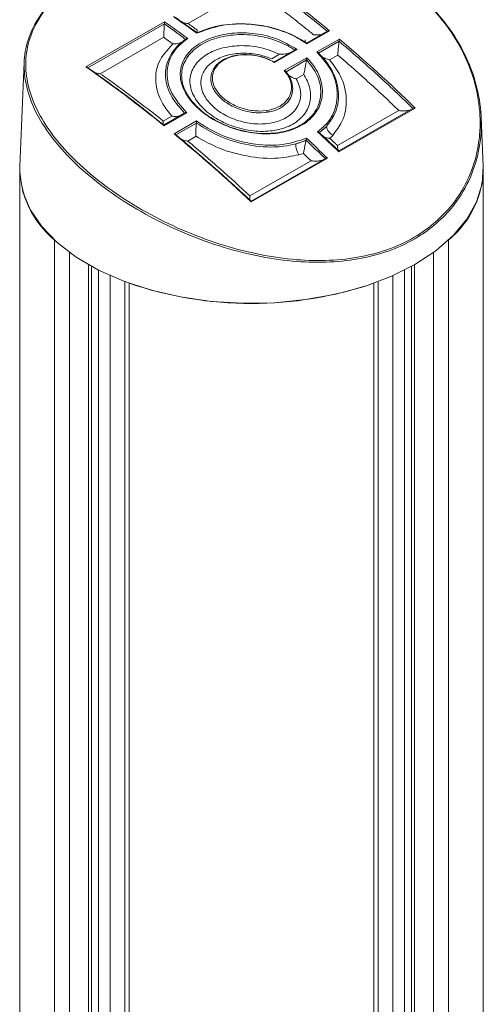
# Model space of a CAD drawing. Units: inches. Extents: x 3 to 99.2, y 1.4 to 64.8.
# Drawn here: x 73.1 to 74.6, y 54.4 to 57.5 of the extents above; entities that cross this region are included whole.
import ezdxf

# ---------------------------------------------------------------- set-up
doc = ezdxf.new("R2010")
doc.units = ezdxf.units.IN
doc.header["$LTSCALE"] = 6
doc.header["$MEASUREMENT"] = 0

msp = doc.modelspace()

# ---------------------------------------------------------------- linework, layer by layer
at = {"color": 7, "linetype": 'Continuous', "lineweight": 15}
for p, q in [((73.8066, 57.6441), (73.6013, 57.5264)), ((73.2709, 57.3858), (73.5253, 57.5317)), ((73.2774, 57.3828), (73.525, 57.5248)), ((73.525, 57.5248), (73.525, 57.5248)), ((74.0532, 57.5015), (73.9855, 57.4627)), ((74.0593, 57.5025), (73.986, 57.4604)), ((73.523, 57.4815), (73.3176, 57.3637)), ((73.5935, 57.4752), (73.5935, 57.4752)), ((74.0182, 57.4341), (74.0911, 57.4759)), ((74.0241, 57.4307), (74.0904, 57.4687)), ((74.0904, 57.4687), (74.0904, 57.4687)), ((73.8721, 57.412), (73.8977, 57.4267)), ((73.9477, 57.441), (73.88, 57.4022)), ((73.9541, 57.4421), (73.8808, 57.4001)), ((74.0862, 57.4242), (74.0596, 57.4089)), ((73.0714, 57.4013), (73.057, 57.0642)), ((73.913, 57.3738), (73.9858, 57.4155)), ((73.9185, 57.3702), (73.9848, 57.4082)), ((73.9848, 57.4082), (73.9848, 57.4082)), ((73.9759, 57.361), (73.9515, 57.347)), ((73.5914, 57.2368), (73.5237, 57.1979)), ((73.5973, 57.2375), (73.524, 57.1955)), ((74.0855, 57.1309), (74.2836, 57.2445)), ((74.3295, 57.252), (74.0892, 57.1142)), ((74.3362, 57.2527), (74.0897, 57.1114)), ((73.5211, 57.2107), (73.5488, 57.2266)), ((73.5562, 57.1692), (73.6291, 57.211)), ((73.5624, 57.1659), (73.6287, 57.204)), ((73.6287, 57.204), (73.6287, 57.204)), ((74.5566, 57.0642), (74.5497, 57.2236)), ((74.026, 57.1723), (74.0491, 57.1934)), ((73.6273, 57.1611), (73.6006, 57.1458)), ((73.9502, 57.1367), (73.9834, 57.1479)), ((73.9834, 57.1479), (73.9835, 57.1482)), ((73.9835, 57.1482), (73.9835, 57.1482)), ((74.0695, 57.1643), (74.0598, 57.1546)), ((73.9749, 57.1059), (73.9596, 57.1013)), ((73.8019, 56.9683), (74, 57.0819)), ((74.0459, 57.0894), (73.8056, 56.9516)), ((74.0526, 57.0901), (73.8061, 56.9487)), ((73.0568, 57.0536), (73.0568, 46.8468)), ((74.5568, 52.4956), (74.5568, 57.0536)), ((73.2887, 46.6633), (73.2887, 56.7405)), ((74.3249, 56.7405), (74.3249, 52.3816)), ((73.3965, 56.6911), (73.3965, 46.4992)), ((74.2171, 52.2244), (74.2171, 56.6911))]:
    msp.add_line(p, q, dxfattribs=at)
at = {"color": 8, "linetype": 'Continuous', "lineweight": 15}
for p, q in [((73.1696, 46.6273), (73.1696, 56.8252)), ((74.444, 56.8252), (74.444, 52.3554)), ((73.2182, 56.7852), (73.2182, 46.6152)), ((74.3953, 52.3532), (74.3953, 56.7852)), ((73.2795, 46.6506), (73.2795, 56.7457)), ((73.3114, 46.7625), (73.3114, 56.7285)), ((74.3022, 56.7285), (74.3022, 52.3506)), ((74.3341, 56.7457), (74.3341, 52.3829)), ((73.3494, 56.7104), (73.3494, 46.7597)), ((74.2642, 52.3064), (74.2642, 56.7104)), ((73.4112, 56.6857), (73.4112, 46.4939)), ((74.2024, 52.2179), (74.2024, 56.6857))]:
    msp.add_line(p, q, dxfattribs=at)
at = {"color": 7, "linetype": 'Continuous', "lineweight": 15, "flags": 128}
msp.add_lwpolyline([(74.5566, 57.0642), (74.5526, 57.0078), (74.5349, 56.9496), (74.5036, 56.8934), (74.4593, 56.8401), (74.4029, 56.7908), (74.3353, 56.7464), (74.2579, 56.7077), (74.1722, 56.6754), (74.0796, 56.6502), (73.9819, 56.6326), (73.881, 56.6227), (73.7787, 56.6209), (73.6769, 56.6271), (73.5775, 56.6413), (73.4824, 56.6632), (73.3933, 56.6923), (73.312, 56.7282), (73.2398, 56.7701), (73.1783, 56.8173), (73.1284, 56.8689), (73.0912, 56.924), (73.0673, 56.9814), (73.0571, 57.0402), (73.057, 57.0642)], dxfattribs=at)
at = {"color": 8, "linetype": 'Continuous', "lineweight": 15}
msp.add_arc((73.8624, 57.2025), 0.0384, 88.0119, 103.0557, dxfattribs=at)
at = {"color": 7, "linetype": 'Continuous', "lineweight": 15}
for centre, radius, start, end in [((74.0895, 57.2001), 0.041, 189.4014, 240.7263), ((74.0128, 57.1345), 0.0627, 178.0181, 211.9661), ((73.3667, 57.0641), 0.3097, 179.9656, 230.466), ((74.252, 57.0617), 0.3046, 309.0824, 0.486), ((73.8068, 57.8436), 1.2236, 251.1383, 288.8617)]:
    msp.add_arc(centre, radius, start, end, dxfattribs=at)
for centre, major_axis, ratio, start_param, end_param in [((73.4581, 54.8517), (-1.704, 3.1997), 0.595186, 5.315775, 5.415526), ((73.3821, 54.8081), (-1.8943, 3.0908), 0.554972, 5.351038, 5.380696), ((73.1745, 54.6891), (-1.704, 3.1997), 0.595186, 5.385868, 5.415526), ((73.4581, 54.8517), (-1.704, 3.1997), 0.595186, 5.202493, 5.30297), ((73.0984, 54.6455), (-1.8943, 3.0908), 0.554972, 5.280946, 5.380696), ((73.0984, 54.6455), (-1.8943, 3.0908), 0.554972, 5.167663, 5.26814), ((73.3821, 54.8081), (-1.8943, 3.0908), 0.554972, 5.167663, 5.195807), ((73.1745, 54.6891), (-1.704, 3.1997), 0.595186, 5.202493, 5.230637)]:
    msp.add_ellipse(centre, major_axis=major_axis, ratio=ratio, start_param=start_param, end_param=end_param, dxfattribs=at)
for points, knots in [([(74.3829, 56.8613), (74.3706, 56.8525), (74.3336, 56.8261), (74.2615, 56.7915), (74.1655, 56.7643), (74.0613, 56.7521), (73.9513, 56.7541), (73.8357, 56.7701), (73.7157, 56.8002), (73.5946, 56.8439), (73.4764, 56.9002), (73.3656, 56.9672), (73.2687, 57.0413), (73.1879, 57.1207), (73.1278, 57.2008), (73.0878, 57.2818), (73.0693, 57.36), (73.0717, 57.4365), (73.0986, 57.5218), (73.1558, 57.6007), (73.2394, 57.6698), (73.3265, 57.7207), (73.4281, 57.7628), (73.5395, 57.7937), (73.6596, 57.8127), (73.7826, 57.8182), (73.9073, 57.8093), (74.0277, 57.7858), (74.1426, 57.7471), (74.2469, 57.6948), (74.3397, 57.629), (74.418, 57.5518), (74.4806, 57.4639), (74.525, 57.3681), (74.5497, 57.2663), (74.5523, 57.1636), (74.5322, 57.0631), (74.4928, 56.9793), (74.4419, 56.9112), (74.4027, 56.878), (74.3829, 56.8613)], [0, 0, 0, 0, 0.0119725, 0.0360924, 0.0609303, 0.0848039, 0.1092897, 0.1347432, 0.1608323, 0.188276, 0.2164717, 0.2446507, 0.2736948, 0.3010375, 0.3292402, 0.3554996, 0.3825461, 0.4083927, 0.4349861, 0.4749427, 0.5008905, 0.5275908, 0.5535386, 0.5802386, 0.6061921, 0.6328992, 0.6588261, 0.68551, 0.7113449, 0.7379198, 0.7639406, 0.7906733, 0.81751, 0.8450663, 0.8729862, 0.9017064, 0.9297092, 0.9586317, 0.9791091, 1, 1, 1, 1]), ([(74.3805, 56.8659), (74.3998, 56.8822), (74.4387, 56.9151), (74.4879, 56.9809), (74.5267, 57.0617), (74.5411, 57.128), (74.5477, 57.1967), (74.546, 57.2681), (74.5219, 57.3687), (74.4775, 57.4651), (74.416, 57.552), (74.3376, 57.6297), (74.2463, 57.6949), (74.1419, 57.7477), (74.0289, 57.7861), (73.9082, 57.81), (73.7853, 57.8191), (73.6619, 57.8139), (73.5436, 57.7954), (73.4318, 57.7645), (73.3316, 57.7233), (73.2441, 57.6724), (73.1607, 57.6038), (73.104, 57.5254), (73.077, 57.4408), (73.0744, 57.3654), (73.0928, 57.2869), (73.1319, 57.2072), (73.192, 57.1267), (73.2713, 57.0483), (73.3683, 56.9736), (73.4774, 56.9072), (73.596, 56.8503), (73.7155, 56.8067), (73.8358, 56.7762), (73.9498, 56.7599), (74.06, 56.7576), (74.1627, 56.7693), (74.259, 56.7962), (74.3308, 56.8304), (74.3683, 56.8572), (74.3805, 56.8659)], [0, 0, 0, 0, 0.020459, 0.0413402, 0.0681996, 0.0958995, 0.098266, 0.1261952, 0.1549328, 0.1817954, 0.2093687, 0.2354149, 0.2621616, 0.2880107, 0.314594, 0.3405198, 0.3672026, 0.3931417, 0.4198357, 0.4457605, 0.4724384, 0.4983611, 0.5250377, 0.5649644, 0.5908013, 0.6173843, 0.6436466, 0.6706964, 0.6980511, 0.7262733, 0.7544695, 0.7835425, 0.8110051, 0.8392202, 0.8646863, 0.8907753, 0.9146483, 0.9391178, 0.9632217, 0.9880375, 1, 1, 1, 1]), ([(73.8087, 57.6874), (73.8502, 57.6573), (73.9086, 57.6151), (73.9896, 57.5518), (74.0292, 57.5195), (74.0522, 57.5007)], [0, 0, 0, 0, 0.5087592, 0.7144594, 1, 1, 1, 1]), ([(74.0078, 57.4898), (73.9917, 57.5029), (73.959, 57.5293), (73.8921, 57.5816), (73.841, 57.6189), (73.8066, 57.6441)], [0, 0, 0, 0, 0.242614, 0.489993, 1, 1, 1, 1]), ([(73.523, 57.4815), (73.523, 57.4815), (73.523, 57.483), (73.5231, 57.4888), (73.5235, 57.4995), (73.5242, 57.5132), (73.5248, 57.5212), (73.525, 57.5248)], [0, 0, 0, 0, 0.004489, 0.144903, 0.514807, 0.784954, 1, 1, 1, 1]), ([(73.525, 57.5248), (73.5251, 57.525), (73.5251, 57.5256), (73.5252, 57.5271), (73.5253, 57.5292), (73.5253, 57.5307), (73.5253, 57.5316), (73.5253, 57.5317), (73.5253, 57.5317)], [0, 0, 0, 0, 0.070538, 0.253469, 0.53632, 0.918423, 0.988805, 1, 1, 1, 1]), ([(73.525, 57.5248), (73.537, 57.5163), (73.5599, 57.5), (73.5827, 57.4832), (73.5935, 57.4752)], [0, 0, 0, 0, 0.524797, 1, 1, 1, 1]), ([(73.6302, 57.4966), (73.6248, 57.5006), (73.6013, 57.5176), (73.5778, 57.5342), (73.5597, 57.5469)], [0, 0, 0, 0, 0.2307759, 1, 1, 1, 1]), ([(73.5831, 57.5302), (73.5867, 57.529), (73.5925, 57.5271), (73.5988, 57.5265), (73.6012, 57.5264), (73.6013, 57.5264)], [0, 0, 0, 0, 0.6213098, 0.9882681, 1, 1, 1, 1]), ([(73.6013, 57.5264), (73.6063, 57.5228), (73.6163, 57.5157), (73.6262, 57.5086), (73.6311, 57.5051)], [0, 0, 0, 0, 0.509276, 1, 1, 1, 1]), ([(73.986, 57.4604), (73.9746, 57.4678), (73.9382, 57.4913), (73.8741, 57.5143), (73.7913, 57.5267), (73.7076, 57.5238), (73.6561, 57.5044), (73.6301, 57.4946)], [0, 0, 0, 0, 0.112824, 0.360704, 0.52104, 0.757716, 1, 1, 1, 1]), ([(73.9853, 57.4624), (73.9785, 57.4668), (73.9469, 57.4874), (73.8889, 57.5109), (73.8239, 57.5231), (73.7597, 57.5268), (73.694, 57.5209), (73.6493, 57.5036), (73.6301, 57.4962)], [0, 0, 0, 0, 0.06786, 0.316174, 0.486842, 0.577415, 0.817567, 1, 1, 1, 1]), ([(73.9858, 57.4155), (73.9915, 57.4094), (74.0128, 57.3864), (74.0357, 57.3408), (74.0387, 57.2821), (74.0144, 57.2299), (73.9669, 57.1914), (73.9031, 57.1702), (73.8296, 57.1672), (73.7528, 57.1821), (73.6888, 57.2102), (73.6346, 57.2477), (73.5941, 57.2925), (73.573, 57.3468), (73.5788, 57.3993), (73.6104, 57.4445), (73.6637, 57.4779), (73.7327, 57.4963), (73.8094, 57.4972), (73.8883, 57.4806), (73.9317, 57.4552), (73.9541, 57.4421)], [0, 0, 0, 0, 0.020772, 0.077941, 0.135268, 0.191525, 0.245927, 0.298981, 0.352132, 0.40669, 0.46301, 0.500763, 0.557149, 0.61355, 0.669161, 0.724004, 0.778451, 0.832779, 0.887192, 0.94192, 1, 1, 1, 1]), ([(73.9848, 57.4082), (73.9962, 57.3941), (74.0217, 57.3625), (74.0353, 57.3073), (74.0237, 57.2519), (73.9866, 57.2072), (73.9306, 57.1786), (73.8625, 57.1675), (73.7886, 57.174), (73.7244, 57.1944), (73.6659, 57.2254), (73.6171, 57.2657), (73.5838, 57.3187), (73.5771, 57.3723), (73.5969, 57.4206), (73.64, 57.4592), (73.7011, 57.4842), (73.7735, 57.4932), (73.8494, 57.4849), (73.9025, 57.4657), (73.9332, 57.4489), (73.9423, 57.443), (73.9466, 57.4402)], [0, 0, 0, 0, 0.047324, 0.105501, 0.163317, 0.219354, 0.273253, 0.326191, 0.379916, 0.435539, 0.471506, 0.529438, 0.58758, 0.644484, 0.700277, 0.755295, 0.809917, 0.864436, 0.91913, 0.974354, 0.987992, 1, 1, 1, 1]), ([(73.6311, 57.5051), (73.6311, 57.505), (73.6309, 57.5035), (73.6304, 57.4999), (73.6301, 57.498), (73.63, 57.4968)], [0, 0, 0, 0, 0.012721, 0.3920539, 1, 1, 1, 1]), ([(73.6301, 57.4946), (73.6301, 57.4947), (73.6301, 57.4951), (73.6302, 57.4959), (73.6302, 57.4966), (73.6302, 57.4966), (73.6302, 57.4966)], [0, 0, 0, 0, 0.016455, 0.336811, 0.811233, 1, 1, 1, 1]), ([(74.0078, 57.4898), (74.0079, 57.4898), (74.0103, 57.4896), (74.0187, 57.4891), (74.0293, 57.4894), (74.0362, 57.4921), (74.0378, 57.4927)], [0, 0, 0, 0, 0.007208, 0.233743, 0.822339, 1, 1, 1, 1]), ([(74.0532, 57.5015), (74.0537, 57.5017), (74.0549, 57.5023), (74.0571, 57.5026), (74.0586, 57.5025), (74.0593, 57.5025), (74.0593, 57.5025)], [0, 0, 0, 0, 0.275583, 0.694918, 0.986184, 1, 1, 1, 1]), ([(73.5488, 57.2266), (73.5386, 57.2397), (73.5105, 57.2755), (73.4971, 57.3195), (73.4964, 57.3642), (73.5052, 57.4085), (73.5349, 57.4408), (73.5526, 57.46)], [0, 0, 0, 0, 0.165025, 0.451962, 0.515165, 0.710806, 1, 1, 1, 1]), ([(73.5526, 57.46), (73.5477, 57.4635), (73.5379, 57.4707), (73.528, 57.4778), (73.523, 57.4815)], [0, 0, 0, 0, 0.490724, 1, 1, 1, 1]), ([(73.5935, 57.4752), (73.5876, 57.4708), (73.5626, 57.4518), (73.5366, 57.4155), (73.528, 57.3766), (73.5289, 57.3358), (73.5428, 57.2899), (73.5756, 57.2528), (73.5904, 57.236)], [0, 0, 0, 0, 0.074182, 0.315167, 0.485826, 0.541041, 0.79228, 1, 1, 1, 1]), ([(73.6002, 57.4775), (73.5904, 57.47), (73.5619, 57.4481), (73.5384, 57.4086), (73.5305, 57.3561), (73.5438, 57.2986), (73.5792, 57.2582), (73.5973, 57.2375)], [0, 0, 0, 0, 0.123723, 0.359209, 0.505987, 0.747257, 1, 1, 1, 1]), ([(73.5526, 57.46), (73.5527, 57.46), (73.5549, 57.46), (73.5627, 57.4603), (73.5747, 57.4626), (73.5868, 57.468), (73.5914, 57.473), (73.5935, 57.4752)], [0, 0, 0, 0, 0.004765, 0.146851, 0.497817, 0.77354, 1, 1, 1, 1]), ([(73.6002, 57.4775), (73.6002, 57.4775), (73.5996, 57.4776), (73.5981, 57.4775), (73.5961, 57.4771), (73.5944, 57.4762), (73.5938, 57.4755), (73.5935, 57.4752)], [0, 0, 0, 0, 0.011587, 0.23716, 0.571216, 0.8226, 1, 1, 1, 1]), ([(73.8977, 57.4267), (73.8787, 57.4344), (73.8401, 57.4503), (73.7748, 57.4569), (73.7123, 57.4493), (73.6593, 57.4275), (73.6219, 57.3942), (73.6045, 57.3521), (73.6101, 57.3055), (73.6389, 57.2594), (73.6813, 57.2244), (73.7321, 57.1976), (73.788, 57.1801), (73.8522, 57.1748), (73.9111, 57.1846), (73.9595, 57.2093), (73.9916, 57.2478), (74.0019, 57.2956), (73.9919, 57.335), (73.979, 57.3558), (73.9759, 57.361)], [0, 0, 0, 0, 0.0559068, 0.1138215, 0.1715657, 0.2294447, 0.2877416, 0.3468295, 0.4070881, 0.4687231, 0.5302598, 0.5685159, 0.6276681, 0.6846709, 0.7406481, 0.7975257, 0.8567378, 0.9180474, 0.9799069, 1, 1, 1, 1]), ([(73.9801, 57.4739), (73.9801, 57.4739), (73.9803, 57.4723), (73.9808, 57.4684), (73.9814, 57.4661), (73.9817, 57.4646)], [0, 0, 0, 0, 0.0126592, 0.388162, 1, 1, 1, 1]), ([(73.986, 57.4604), (73.986, 57.4604), (73.986, 57.4609), (73.9859, 57.4618), (73.9857, 57.4627), (73.9856, 57.4627), (73.9855, 57.4627)], [0, 0, 0, 0, 0.014326, 0.327359, 0.73096, 1, 1, 1, 1]), ([(74.0904, 57.4687), (74.0899, 57.4652), (74.0888, 57.4574), (74.0873, 57.4434), (74.0865, 57.4322), (74.0862, 57.4259), (74.0862, 57.4243), (74.0862, 57.4242)], [0, 0, 0, 0, 0.214798, 0.484975, 0.855567, 0.995517, 1, 1, 1, 1]), ([(74.0904, 57.4687), (74.0905, 57.4691), (74.0906, 57.4702), (74.0908, 57.4722), (74.091, 57.4742), (74.091, 57.4754), (74.0911, 57.4758), (74.0911, 57.4759)], [0, 0, 0, 0, 0.16024, 0.408017, 0.750288, 0.988822, 1, 1, 1, 1]), ([(74.0904, 57.4687), (74.1318, 57.4329), (74.1897, 57.3829), (74.2689, 57.3095), (74.3069, 57.2728), (74.3289, 57.2516)], [0, 0, 0, 0, 0.515388, 0.719555, 1, 1, 1, 1]), ([(73.9515, 57.347), (73.9552, 57.3397), (73.9655, 57.3195), (73.9679, 57.2856), (73.9539, 57.25), (73.9241, 57.2218), (73.8804, 57.2038), (73.8274, 57.1988), (73.7712, 57.2076), (73.719, 57.2288), (73.6768, 57.2596), (73.653, 57.2915), (73.6418, 57.3242), (73.6431, 57.3564), (73.6623, 57.389), (73.6973, 57.4142), (73.7446, 57.4292), (73.7992, 57.4317), (73.8431, 57.4234), (73.8661, 57.4144), (73.8721, 57.412)], [0, 0, 0, 0, 0.034826, 0.096066, 0.153161, 0.211874, 0.271591, 0.332745, 0.394916, 0.45719, 0.518645, 0.580153, 0.61726, 0.676731, 0.735982, 0.795438, 0.855472, 0.916345, 0.978075, 1, 1, 1, 1]), ([(73.8798, 57.4019), (73.8692, 57.4071), (73.8454, 57.4188), (73.8025, 57.4269), (73.7579, 57.4251), (73.7192, 57.413), (73.6907, 57.3924), (73.6751, 57.3657), (73.6741, 57.3391), (73.6835, 57.3121), (73.7033, 57.2856), (73.7381, 57.2602), (73.7812, 57.2427), (73.8274, 57.2354), (73.8709, 57.2395), (73.9065, 57.2542), (73.9309, 57.2774), (73.9421, 57.3066), (73.9394, 57.3327), (73.9305, 57.3541), (73.9229, 57.3643), (73.9185, 57.3702)], [0, 0, 0, 0, 0.046534, 0.105212, 0.162772, 0.219342, 0.275331, 0.331259, 0.38765, 0.42299, 0.481794, 0.540683, 0.600244, 0.659356, 0.717077, 0.77318, 0.828375, 0.883861, 0.940625, 0.966132, 1, 1, 1, 1]), ([(73.8808, 57.4001), (73.8807, 57.4002), (73.8685, 57.4074), (73.8412, 57.4192), (73.7967, 57.4266), (73.754, 57.4233), (73.7179, 57.4103), (73.6921, 57.3894), (73.6792, 57.3628), (73.6803, 57.3331), (73.6936, 57.3071), (73.7159, 57.2831), (73.7465, 57.2624), (73.789, 57.2467), (73.8336, 57.2412), (73.8749, 57.2467), (73.9079, 57.2623), (73.9297, 57.2858), (73.9382, 57.3144), (73.9336, 57.3454), (73.9198, 57.3644), (73.913, 57.3738)], [0, 0, 0, 0, 0.000535, 0.0594069, 0.1174541, 0.1743824, 0.2303763, 0.2858595, 0.3413182, 0.3972246, 0.4539802, 0.4896718, 0.5486101, 0.6075409, 0.6661009, 0.7232824, 0.7788268, 0.8334565, 0.8884035, 0.9446699, 1, 1, 1, 1]), ([(73.9311, 57.4315), (73.9297, 57.4309), (73.922, 57.4279), (73.9102, 57.4269), (73.9006, 57.4266), (73.8977, 57.4267), (73.8977, 57.4267)], [0, 0, 0, 0, 0.14251, 0.745409, 0.993392, 1, 1, 1, 1]), ([(73.9541, 57.4421), (73.9541, 57.4421), (73.9535, 57.4422), (73.9519, 57.4422), (73.9496, 57.4419), (73.9482, 57.4413), (73.9477, 57.441)], [0, 0, 0, 0, 0.013213, 0.268351, 0.712936, 1, 1, 1, 1]), ([(74.0203, 57.1755), (74.0309, 57.1843), (74.0591, 57.2079), (74.0806, 57.2514), (74.0872, 57.3082), (74.0731, 57.3707), (74.0366, 57.4128), (74.0182, 57.4341)], [0, 0, 0, 0, 0.134957, 0.36171, 0.501123, 0.748178, 1, 1, 1, 1]), ([(74.0182, 57.4341), (74.0182, 57.4341), (74.019, 57.434), (74.0206, 57.4336), (74.0224, 57.4327), (74.0236, 57.4317), (74.0239, 57.431), (74.0241, 57.4307)], [0, 0, 0, 0, 0.011547, 0.309625, 0.627566, 0.834417, 1, 1, 1, 1]), ([(74.0491, 57.1934), (74.059, 57.2064), (74.083, 57.238), (74.0932, 57.2996), (74.08, 57.3498), (74.0593, 57.3888), (74.0444, 57.41), (74.0284, 57.4263), (74.0241, 57.4307)], [0, 0, 0, 0, 0.1888123, 0.459367, 0.7318187, 0.7730256, 0.9386009, 1, 1, 1, 1]), ([(74.032, 57.4211), (74.0339, 57.4195), (74.0396, 57.4148), (74.0497, 57.4112), (74.0573, 57.4094), (74.0595, 57.409), (74.0596, 57.4089)], [0, 0, 0, 0, 0.262578, 0.785476, 0.992974, 1, 1, 1, 1]), ([(74.2836, 57.2445), (74.2682, 57.2593), (74.2368, 57.2893), (74.1712, 57.35), (74.1205, 57.3942), (74.0862, 57.4242)], [0, 0, 0, 0, 0.237263, 0.48243, 1, 1, 1, 1]), ([(73.88, 57.4022), (73.8801, 57.4022), (73.8803, 57.4023), (73.8805, 57.4016), (73.8807, 57.4007), (73.8808, 57.4001), (73.8808, 57.4001)], [0, 0, 0, 0, 0.209655, 0.585266, 0.985069, 1, 1, 1, 1]), ([(73.9759, 57.361), (73.9759, 57.361), (73.9763, 57.363), (73.9779, 57.37), (73.9803, 57.382), (73.9828, 57.3967), (73.9842, 57.4047), (73.9848, 57.4082)], [0, 0, 0, 0, 0.004195, 0.160537, 0.548597, 0.804022, 1, 1, 1, 1]), ([(73.9858, 57.4155), (73.9858, 57.4155), (73.9858, 57.4151), (73.9857, 57.4138), (73.9854, 57.4118), (73.9851, 57.4097), (73.9849, 57.4086), (73.9848, 57.4082)], [0, 0, 0, 0, 0.010736, 0.239707, 0.599285, 0.846287, 1, 1, 1, 1]), ([(74.0596, 57.4089), (74.072, 57.3922), (74.1018, 57.3521), (74.1186, 57.2816), (74.1072, 57.2137), (74.0805, 57.1787), (74.0695, 57.1643)], [0, 0, 0, 0, 0.210927, 0.503397, 0.795312, 1, 1, 1, 1]), ([(73.2774, 57.3828), (73.2773, 57.3829), (73.2771, 57.3834), (73.2762, 57.3843), (73.2743, 57.3853), (73.2724, 57.3857), (73.2712, 57.3858), (73.271, 57.3858), (73.2709, 57.3858)], [0, 0, 0, 0, 0.070538, 0.253469, 0.53632, 0.918423, 0.988805, 1, 1, 1, 1]), ([(73.5236, 57.1976), (73.4834, 57.2294), (73.4265, 57.2745), (73.3443, 57.3355), (73.3024, 57.3651), (73.2774, 57.3828)], [0, 0, 0, 0, 0.491205, 0.696905, 1, 1, 1, 1]), ([(73.2981, 57.368), (73.3022, 57.3666), (73.3084, 57.3645), (73.3152, 57.3639), (73.3176, 57.3637), (73.3176, 57.3637)], [0, 0, 0, 0, 0.649207, 0.989132, 1, 1, 1, 1]), ([(73.3176, 57.3637), (73.3355, 57.351), (73.3702, 57.3262), (73.4381, 57.2758), (73.488, 57.2367), (73.5211, 57.2107)], [0, 0, 0, 0, 0.262654, 0.510032, 1, 1, 1, 1]), ([(73.9185, 57.3702), (73.9184, 57.3705), (73.9181, 57.3712), (73.9169, 57.3722), (73.9152, 57.3732), (73.9137, 57.3736), (73.913, 57.3737), (73.913, 57.3738)], [0, 0, 0, 0, 0.171648, 0.385805, 0.696291, 0.988011, 1, 1, 1, 1]), ([(73.9515, 57.347), (73.9514, 57.347), (73.9478, 57.3479), (73.9401, 57.3505), (73.9303, 57.3559), (73.9223, 57.3626), (73.9198, 57.3676), (73.9185, 57.3702)], [0, 0, 0, 0, 0.005059, 0.2528, 0.530409, 0.764418, 1, 1, 1, 1]), ([(73.5973, 57.2375), (73.5973, 57.2375), (73.5966, 57.2376), (73.5951, 57.2377), (73.593, 57.2375), (73.5919, 57.2369), (73.5914, 57.2367)], [0, 0, 0, 0, 0.014326, 0.327359, 0.73096, 1, 1, 1, 1]), ([(74.2836, 57.2445), (74.2837, 57.2445), (74.286, 57.2441), (74.2943, 57.243), (74.3074, 57.2429), (74.3167, 57.2457), (74.3206, 57.2469)], [0, 0, 0, 0, 0.0058234, 0.1891596, 0.6631933, 1, 1, 1, 1]), ([(74.3295, 57.252), (74.3296, 57.252), (74.3302, 57.2524), (74.3318, 57.2528), (74.334, 57.253), (74.3355, 57.2528), (74.3362, 57.2527), (74.3362, 57.2527)], [0, 0, 0, 0, 0.0628131, 0.3395884, 0.7208878, 0.9873935, 1, 1, 1, 1]), ([(73.5215, 57.1978), (73.5213, 57.2002), (73.521, 57.2035), (73.5211, 57.209), (73.5211, 57.2107), (73.5211, 57.2107)], [0, 0, 0, 0, 0.715758, 0.991235, 1, 1, 1, 1]), ([(73.524, 57.1955), (73.524, 57.1955), (73.524, 57.196), (73.524, 57.1969), (73.5239, 57.1979), (73.5238, 57.1979), (73.5237, 57.1979)], [0, 0, 0, 0, 0.013816, 0.305082, 0.724417, 1, 1, 1, 1]), ([(73.5488, 57.2266), (73.5489, 57.2266), (73.5511, 57.2262), (73.5588, 57.2254), (73.5688, 57.2254), (73.5752, 57.2278), (73.5768, 57.2284)], [0, 0, 0, 0, 0.007719, 0.236688, 0.804819, 1, 1, 1, 1]), ([(73.6273, 57.1611), (73.6272, 57.1611), (73.6271, 57.1627), (73.6267, 57.1686), (73.6266, 57.1793), (73.6273, 57.1928), (73.6283, 57.2005), (73.6287, 57.204)], [0, 0, 0, 0, 0.004745, 0.144877, 0.498013, 0.774036, 1, 1, 1, 1]), ([(73.6291, 57.211), (73.6291, 57.2109), (73.6291, 57.2104), (73.6291, 57.2091), (73.629, 57.2071), (73.6289, 57.2053), (73.6288, 57.2044), (73.6287, 57.204)], [0, 0, 0, 0, 0.011547, 0.309625, 0.627566, 0.834417, 1, 1, 1, 1]), ([(73.6287, 57.204), (73.6539, 57.1884), (73.7048, 57.1568), (73.7975, 57.1298), (73.864, 57.1251), (73.9109, 57.1287), (73.9311, 57.1318), (73.947, 57.1359), (73.9502, 57.1367)], [0, 0, 0, 0, 0.267477, 0.540073, 0.81077, 0.842254, 0.968574, 1, 1, 1, 1]), ([(73.6291, 57.211), (73.6409, 57.2029), (73.6775, 57.178), (73.7432, 57.1503), (73.8271, 57.1322), (73.9099, 57.1299), (73.9601, 57.1468), (73.9847, 57.1551)], [0, 0, 0, 0, 0.117474, 0.364941, 0.539097, 0.773517, 1, 1, 1, 1]), ([(73.5624, 57.166), (73.5622, 57.1662), (73.5618, 57.167), (73.5604, 57.168), (73.5584, 57.1688), (73.5569, 57.1691), (73.5562, 57.1692), (73.5562, 57.1692)], [0, 0, 0, 0, 0.16024, 0.408017, 0.750288, 0.988822, 1, 1, 1, 1]), ([(73.8055, 56.9515), (73.7666, 56.9875), (73.7112, 57.0386), (73.63, 57.1095), (73.5878, 57.1447), (73.5624, 57.166)], [0, 0, 0, 0, 0.484576, 0.688741, 1, 1, 1, 1]), ([(74.0203, 57.1755), (74.0204, 57.1755), (74.0208, 57.1755), (74.022, 57.1753), (74.0237, 57.1748), (74.0247, 57.174), (74.0251, 57.1737)], [0, 0, 0, 0, 0.015556, 0.206458, 0.67828, 1, 1, 1, 1]), ([(74.0895, 57.1142), (74.0846, 57.1187), (74.0633, 57.1388), (74.0418, 57.1585), (74.0251, 57.1737)], [0, 0, 0, 0, 0.225754, 1, 1, 1, 1]), ([(74.0491, 57.1934), (74.0418, 57.1862), (74.0345, 57.179), (74.026, 57.1726), (74.0259, 57.1725)], [0, 0, 0, 0, 0.994893, 1, 1, 1, 1]), ([(73.6006, 57.1458), (73.6006, 57.1458), (73.5982, 57.1461), (73.5906, 57.1472), (73.5839, 57.1499), (73.5792, 57.1517)], [0, 0, 0, 0, 0.009651, 0.310971, 1, 1, 1, 1]), ([(73.6006, 57.1458), (73.619, 57.1303), (73.654, 57.1008), (73.7213, 57.0422), (73.7697, 56.9977), (73.8019, 56.9683)], [0, 0, 0, 0, 0.27243, 0.517596, 1, 1, 1, 1]), ([(73.9596, 57.1013), (73.9379, 57.097), (73.8851, 57.0863), (73.7912, 57.0939), (73.6986, 57.1209), (73.6483, 57.1492), (73.6273, 57.1611)], [0, 0, 0, 0, 0.204688, 0.496603, 0.789073, 1, 1, 1, 1]), ([(73.9835, 57.1482), (73.9835, 57.1482), (73.9729, 57.1437), (73.9615, 57.1402), (73.9502, 57.1367)], [0, 0, 0, 0, 0.005107, 1, 1, 1, 1]), ([(73.9834, 57.1479), (73.9826, 57.1445), (73.9809, 57.137), (73.9782, 57.1236), (73.9762, 57.1132), (73.9752, 57.1074), (73.9749, 57.1059), (73.9749, 57.1059)], [0, 0, 0, 0, 0.230108, 0.510482, 0.865248, 0.995192, 1, 1, 1, 1]), ([(73.9847, 57.1551), (73.9847, 57.1551), (73.9847, 57.1548), (73.9846, 57.1538), (73.9843, 57.1521), (73.9839, 57.1499), (73.9836, 57.1488), (73.9835, 57.1482)], [0, 0, 0, 0, 0.0116541, 0.154673, 0.5081502, 0.778039, 1, 1, 1, 1]), ([(73.9835, 57.1482), (73.9952, 57.1371), (74.0159, 57.1175), (74.0364, 57.0976), (74.0453, 57.089)], [0, 0, 0, 0, 0.567341, 1, 1, 1, 1]), ([(74.0598, 57.1546), (74.0598, 57.1546), (74.0577, 57.1548), (74.0509, 57.1556), (74.0449, 57.1578), (74.0407, 57.1594)], [0, 0, 0, 0, 0.010573, 0.296342, 1, 1, 1, 1]), ([(74.0598, 57.1546), (74.0659, 57.149), (74.0745, 57.1411), (74.083, 57.1332), (74.0855, 57.1309)], [0, 0, 0, 0, 0.714756, 1, 1, 1, 1]), ([(74, 57.0819), (73.9976, 57.0842), (73.9892, 57.0922), (73.9809, 57.1002), (73.9749, 57.1059)], [0, 0, 0, 0, 0.285244, 1, 1, 1, 1]), ([(74.0855, 57.1309), (74.0855, 57.1308), (74.0854, 57.1291), (74.0853, 57.1236), (74.0857, 57.12), (74.086, 57.1175)], [0, 0, 0, 0, 0.009668, 0.314038, 1, 1, 1, 1]), ([(74.0897, 57.1114), (74.0897, 57.1114), (74.0897, 57.1119), (74.0897, 57.1129), (74.0896, 57.1139), (74.0895, 57.1141), (74.0894, 57.1141)], [0, 0, 0, 0, 0.015017, 0.332475, 0.786675, 1, 1, 1, 1]), ([(74.037, 57.0843), (74.0331, 57.0831), (74.0237, 57.0803), (74.0107, 57.0804), (74.0024, 57.0814), (74, 57.0818), (74, 57.0819)], [0, 0, 0, 0, 0.3368067, 0.8108404, 0.9941766, 1, 1, 1, 1]), ([(74.0526, 57.0901), (74.0526, 57.0901), (74.0519, 57.0902), (74.0504, 57.0903), (74.0482, 57.0902), (74.0466, 57.0898), (74.046, 57.0894), (74.0459, 57.0893)], [0, 0, 0, 0, 0.012606, 0.279112, 0.660412, 0.937187, 1, 1, 1, 1]), ([(73.8027, 56.9529), (73.8026, 56.9531), (73.8019, 56.9547), (73.8017, 56.9607), (73.8018, 56.9664), (73.8019, 56.9682), (73.8019, 56.9683)], [0, 0, 0, 0, 0.097784, 0.742665, 0.992078, 1, 1, 1, 1]), ([(73.8056, 56.9516), (73.8057, 56.9516), (73.8058, 56.9517), (73.806, 56.9513), (73.8061, 56.9503), (73.8061, 56.9492), (73.8061, 56.9487), (73.8061, 56.9487)], [0, 0, 0, 0, 0.062813, 0.339588, 0.720888, 0.987394, 1, 1, 1, 1])]:
    msp.add_open_spline(points, degree=3, knots=knots, dxfattribs=at)

doc.saveas('drawing.dxf')
